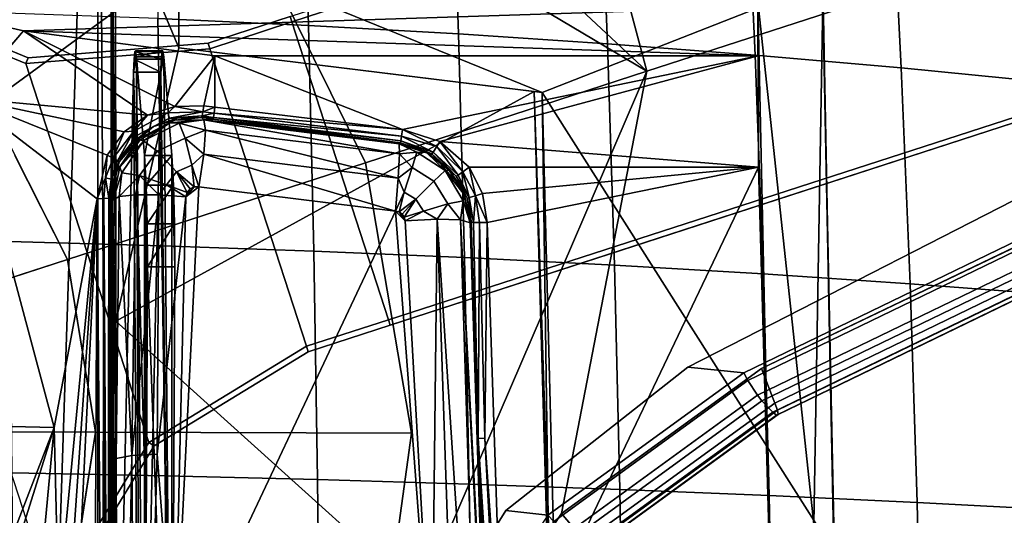
# Model space of a CAD drawing. Units: inches. Extents: x -13.9 to 13.8, y -12 to 14.2.
# Drawn here: x 1.5 to 4.5, y -0.3 to 1.3 of the extents above; entities that cross this region are included whole.
import ezdxf

# ---------------------------------------------------------------- set-up
doc = ezdxf.new("R2010")
doc.units = ezdxf.units.IN
doc.header["$MEASUREMENT"] = 0
for name, color, linetype in [('Knoll Seating Chair Base', 2, 'Continuous'), ('Knoll Seating Chair Frame', 2, 'Continuous'), ('Knoll Seating Chair Seat', 2, 'Continuous')]:
    doc.layers.add(name, color=color, linetype=linetype)

msp = doc.modelspace()

# ---------------------------------------------------------------- linework, layer by layer
at = {"layer": 'Knoll Seating Chair Base'}
for points in [[(6.9131, 2.7719, 4.983), (6.8947, 2.7533, 3.6118), (2.3289, 1.2642, 4.0186), (2.3235, 1.2807, 6.0087)], [(7.1963, 1.8251, 3.6118), (2.6271, 0.3461, 4.0186), (2.3289, 1.2642, 4.0186), (6.8947, 2.7533, 3.6118)], [(1.6901, 2.3262, 6.1916), (1.5972, 2.1972, 6.2197), (3.4231, 1.1122, 6.0585), (2.4099, 2.0603, 6.1393)], [(3.4231, 1.1122, 6.0585), (4.6516, 1.5114, 5.8052), (4.6549, 2.3334, 5.7375), (3.1707, 2.0615, 6.0269)], [(2.181, 1.5879, 6.2238), (1.5972, 2.1972, 6.2197), (1.0144, 1.3961, 6.4711), (1.394, 1.0134, 6.4719)], [(3.4231, 1.1122, 6.0585), (1.5972, 2.1972, 6.2197), (2.181, 1.5879, 6.2238), (2.5561, 0.8305, 6.2263)], [(3.1707, 2.0615, 6.0269), (2.4099, 2.0603, 6.1393), (3.4231, 1.1122, 6.0585)], [(2.6271, 0.3461, 4.0186), (7.1963, 1.8251, 3.6118), (7.2221, 1.8209, 4.983), (2.6325, 0.3296, 6.0087)], [(1.6373, 0.532, 6.4725), (2.5561, 0.8305, 6.2263), (2.181, 1.5879, 6.2238), (1.394, 1.0134, 6.4719)], [(1.5166, 1.1539, 6.1844), (1.5092, 1.1361, 4.0304), (0.9833, 1.3534, 4.0379), (0.9947, 1.369, 6.2505)], [(1.5092, 1.1361, 4.0304), (1.8887, -0.032, 4.0304), (1.591, -0.517, 4.0379), (0.9833, 1.3534, 4.0379)], [(2.0708, 1.1986, 6.0604), (2.3235, 1.2807, 6.0087), (2.3289, 1.2642, 4.0186), (2.0764, 1.1817, 4.0207)], [(2.3289, 1.2642, 4.0186), (2.6271, 0.3461, 4.0186), (2.3744, 0.2645, 4.0207), (2.0764, 1.1817, 4.0207)], [(2.0708, 1.1986, 6.0604), (2.0764, 1.1817, 4.0207), (1.5092, 1.1361, 4.0304), (1.5166, 1.1539, 6.1844)], [(2.0764, 1.1817, 4.0207), (2.3744, 0.2645, 4.0207), (1.8887, -0.032, 4.0304), (1.5092, 1.1361, 4.0304)], [(3.4231, 1.1122, 6.0585), (2.5561, 0.8305, 6.2263), (2.6978, -0.0027, 6.2238), (2.5832, -0.84, 6.2197)], [(3.4231, 1.1122, 6.0585), (2.5832, -0.84, 6.2197), (2.7346, -0.8885, 6.1916), (3.1606, -0.2503, 6.1393)], [(2.6978, -0.0027, 6.2238), (2.5561, 0.8305, 6.2263), (1.6373, 0.532, 6.4725), (1.7234, -0.0005, 6.4719)], [(3.5497, 0.2007, 5.845), (4.8138, 0.847, 5.5809), (4.8139, 0.847, 5.5604), (3.5497, 0.2007, 5.8247)], [(5.0593, 0.8304, 5.5093), (3.7223, 0.1832, 5.7931), (3.5497, 0.2007, 5.8247), (4.8139, 0.847, 5.5604)], [(3.7223, 0.1832, 5.7931), (5.0593, 0.8304, 5.5093), (5.0677, 0.8047, 5.5012), (3.7347, 0.1594, 5.7842)], [(3.8173, 0.0894, 5.9896), (5.1453, 0.7322, 5.7077), (5.1374, 0.8483, 5.7375), (3.7768, 0.1959, 6.0269)], [(3.7643, 0.1135, 5.7944), (3.7347, 0.1594, 5.7842), (5.0677, 0.8047, 5.5012), (5.0901, 0.7553, 5.513)], [(3.7643, 0.1135, 5.7944), (5.0901, 0.7553, 5.513), (5.1018, 0.737, 5.5315), (3.7782, 0.0963, 5.8125)], [(3.8115, 0.0617, 5.8761), (3.7782, 0.0963, 5.8125), (5.1018, 0.737, 5.5315), (5.1315, 0.7006, 5.5959)], [(3.8261, 0.0675, 5.9675), (5.1498, 0.7082, 5.6865), (5.1453, 0.7322, 5.7077), (3.8173, 0.0894, 5.9896)], [(3.8229, 0.0523, 5.9052), (3.8115, 0.0617, 5.8761), (5.1315, 0.7006, 5.5959), (5.1422, 0.6909, 5.6252)], [(3.8281, 0.0543, 5.9376), (5.1487, 0.6936, 5.6572), (5.1498, 0.7082, 5.6865), (3.8261, 0.0675, 5.9675)], [(3.8281, 0.0543, 5.9376), (3.8229, 0.0523, 5.9052), (5.1422, 0.6909, 5.6252), (5.1487, 0.6936, 5.6572)], [(2.6271, 0.3461, 4.0186), (2.6325, 0.3296, 6.0087), (2.3798, 0.2475, 6.0604), (2.3744, 0.2645, 4.0207)], [(1.8887, -0.032, 4.0304), (2.3744, 0.2645, 4.0207), (2.3798, 0.2475, 6.0604), (1.9052, -0.0421, 6.1844)], [(2.989, -0.2414, 5.9464), (3.5497, 0.2007, 5.845), (3.5497, 0.2007, 5.8247), (2.989, -0.2414, 5.9261)], [(3.7223, 0.1832, 5.7931), (3.1177, -0.2564, 5.9031), (2.989, -0.2414, 5.9261), (3.5497, 0.2007, 5.8247)], [(3.1177, -0.2564, 5.9031), (3.7223, 0.1832, 5.7931), (3.7347, 0.1594, 5.7842), (3.1363, -0.2757, 5.893)], [(3.2317, -0.3364, 6.0961), (3.8173, 0.0894, 5.9896), (3.7768, 0.1959, 6.0269), (3.1606, -0.2503, 6.1393)], [(3.1771, -0.3135, 5.9012), (3.1363, -0.2757, 5.893), (3.7347, 0.1594, 5.7842), (3.7643, 0.1135, 5.7944)], [(3.1771, -0.3135, 5.9012), (3.7643, 0.1135, 5.7944), (3.7782, 0.0963, 5.8125), (3.1948, -0.3278, 5.9186)], [(3.1948, -0.3278, 5.9186), (3.7782, 0.0963, 5.8125), (3.8115, 0.0617, 5.8761), (3.2353, -0.3572, 5.9809)], [(3.2464, -0.354, 6.0729), (3.8261, 0.0675, 5.9675), (3.8173, 0.0894, 5.9896), (3.2317, -0.3364, 6.0961)], [(3.2484, -0.3654, 6.0097), (3.2353, -0.3572, 5.9809), (3.8115, 0.0617, 5.8761), (3.8229, 0.0523, 5.9052)], [(3.2464, -0.354, 6.0729), (3.2523, -0.3643, 6.0423), (3.8281, 0.0543, 5.9376), (3.8261, 0.0675, 5.9675)], [(3.2484, -0.3654, 6.0097), (3.8229, 0.0523, 5.9052), (3.8281, 0.0543, 5.9376), (3.2523, -0.3643, 6.0423)], [(1.6413, -0.5333, 6.4711), (2.5832, -0.84, 6.2197), (2.6978, -0.0027, 6.2238), (1.7234, -0.0005, 6.4719)], [(1.591, -0.517, 4.0379), (1.8887, -0.032, 4.0304), (1.9052, -0.0421, 6.1844), (1.6094, -0.5229, 6.2505)], [(2.6107, -0.8483, 5.9912), (2.989, -0.2414, 5.9464), (2.989, -0.2414, 5.9261), (2.6107, -0.8483, 5.9709)], [(2.6107, -0.8483, 5.9709), (2.989, -0.2414, 5.9261), (3.1177, -0.2564, 5.9031), (2.7041, -0.8786, 5.9536)], [(2.8194, -0.9165, 6.1609), (3.2317, -0.3364, 6.0961), (3.1606, -0.2503, 6.1393), (2.7346, -0.8885, 6.1916)]]:
    msp.add_3dface(points, dxfattribs=at)
for points, invisible_edges in [([(1.6135, 2.2208, 5.9912), (2.0708, 1.1986, 6.0604), (1.5166, 1.1539, 6.1844), (0.9947, 1.369, 6.2505)], 1), ([(1.6135, 2.2208, 5.9912), (2.2762, 1.9522, 5.9464), (2.3235, 1.2807, 6.0087), (2.0708, 1.1986, 6.0604)], 10), ([(5.1374, 0.8483, 5.7375), (4.6516, 1.5114, 5.8052), (3.4231, 1.1122, 6.0585), (3.7768, 0.1959, 6.0269)], 4), ([(3.4231, 1.1122, 6.0585), (3.1606, -0.2503, 6.1393), (3.7768, 0.1959, 6.0269), (3.4231, 1.1122, 6.0585)], 4), ([(3.4216, 0.586, 5.8324), (4.7484, 1.0171, 5.5359), (4.8138, 0.847, 5.5809), (3.5497, 0.2007, 5.845)], 10), ([(1.4751, 0.8529, 6.4721), (1.2185, 0.7047, 6.5623), (1.285, 0.5733, 6.5624), (1.5562, 0.6925, 6.4723)], 5), ([(1.5562, 0.6925, 6.4723), (1.285, 0.5733, 6.5624), (1.3376, 0.4358, 6.5625), (1.6373, 0.532, 6.4725)], 1), ([(2.6325, 0.3296, 6.0087), (3.4216, 0.586, 5.8324), (3.5497, 0.2007, 5.845), (2.989, -0.2414, 5.9464)], 10), ([(1.6373, 0.532, 6.4725), (1.3376, 0.4358, 6.5625), (1.3761, 0.2936, 6.5625), (1.666, 0.3545, 6.4723)], 4), ([(1.666, 0.3545, 6.4723), (1.3761, 0.2936, 6.5625), (1.3999, 0.1483, 6.5624), (1.6947, 0.177, 6.4721)], 5), ([(2.6325, 0.3296, 6.0087), (2.989, -0.2414, 5.9464), (2.6107, -0.8483, 5.9912), (2.3798, 0.2475, 6.0604)], 5), ([(1.9052, -0.0421, 6.1844), (2.3798, 0.2475, 6.0604), (2.6107, -0.8483, 5.9912), (1.6094, -0.5229, 6.2505)], 2), ([(1.6947, 0.177, 6.4721), (1.3999, 0.1483, 6.5624), (1.4087, 0.0013, 6.5622), (1.7234, -0.0005, 6.4719)], 1), ([(1.7234, -0.0005, 6.4719), (1.4087, 0.0013, 6.5622), (1.4024, -0.1457, 6.5621), (1.696, -0.1781, 6.4716)], 4), ([(1.696, -0.1781, 6.4716), (1.4024, -0.1457, 6.5621), (1.3803, -0.2913, 6.562), (1.6686, -0.3557, 6.4714)], 5)]:
    msp.add_3dface(points, dxfattribs=dict(at, invisible_edges=invisible_edges))
at = {"layer": 'Knoll Seating Chair Frame'}
for points in [[(1.7308, 3.2213, 13.4599), (1.4608, 3.2213, 13.4599), (1.4608, -4.967, 14.0324)], [(1.7308, 3.2213, 13.4599), (1.4608, -4.967, 14.0324), (1.7308, -5.1668, 14.0464)], [(1.7708, -3.4775, 12.4022), (1.772, 1.9843, 11.9722), (1.7308, 3.2213, 13.4599)], [(1.7308, -5.1668, 14.0464), (1.7708, -3.4775, 12.4022), (1.7308, 3.2213, 13.4599)], [(1.7708, -3.4775, 12.4022), (1.7838, -0.9517, 11.7269), (1.772, 1.9843, 11.9722)], [(1.7864, 0.3422, 11.5396), (1.7852, 1.6488, 11.4931), (1.772, 1.9843, 11.9722)], [(1.7838, -0.9517, 11.7269), (1.7864, 0.3422, 11.5396), (1.772, 1.9843, 11.9722)], [(3.7658, 1.73, 10.9117), (3.7658, 1.2783, 10.9117), (3.7659, 1.1603, 10.8179)], [(3.7658, 1.73, 10.9117), (3.7659, 1.1603, 10.8179), (3.7658, 1.31, 10.7823)], [(1.9808, 1.1845, 11.4861), (1.7852, 1.6488, 11.4931), (1.7864, 0.3422, 11.5396)], [(1.9808, 1.1845, 11.4861), (1.9808, 1.6437, 11.4858), (1.7852, 1.6488, 11.4931)], [(1.9808, 1.1845, 11.4861), (1.9808, 1.5025, 11.2841), (1.9808, 1.6437, 11.4858)], [(1.9808, 1.5025, 11.2841), (3.1011, 1.047, 11.2124), (3.9658, 1.3865, 11.1184)], [(1.9808, 1.5025, 11.2841), (1.9808, 1.1845, 11.2859), (3.1011, 1.047, 11.2124)], [(1.9808, 1.1845, 11.4861), (1.9808, 1.1845, 11.2859), (1.9808, 1.5025, 11.2841)], [(3.1011, 1.047, 11.2124), (3.9992, -0.3686, 11.2264), (3.9658, 1.3865, 11.1184)], [(3.9992, -0.3686, 11.2264), (3.9658, 1.3623, 11.0317), (3.9658, 1.3865, 11.1184)], [(3.9992, -0.3686, 11.2264), (3.9658, 1.3279, 10.9825), (3.9658, 1.3623, 11.0317)], [(1.1797, 1.31, 10.7823), (1.5021, 1.2364, 10.7902), (1.3242, 1.0294, 10.7892)], [(3.7658, 1.31, 10.7823), (1.5021, 1.2364, 10.7902), (1.1797, 1.31, 10.7823)], [(1.5021, 1.2364, 10.7902), (3.7658, 1.31, 10.7823), (3.7659, 1.1603, 10.8179)], [(3.7658, 1.3279, 10.9825), (3.9658, 1.3279, 10.9825), (3.9384, -0.2835, 11.078)], [(3.7658, 1.3279, 10.9825), (3.9384, -0.2835, 11.078), (3.8039, -0.4815, 11.1096)], [(3.7678, 0.8162, 10.9065), (3.7658, 1.3279, 10.9825), (3.8039, -0.4815, 11.1096)], [(3.7678, 0.8162, 10.9065), (3.7658, 1.2783, 10.9117), (3.7658, 1.3279, 10.9825)], [(4.0041, -0.4815, 11.1096), (3.9384, -0.2835, 11.078), (3.9658, 1.3279, 10.9825)], [(3.9992, -0.3686, 11.2264), (4.0041, -0.4815, 11.1096), (3.9658, 1.3279, 10.9825)], [(3.7658, 1.2783, 10.9117), (3.7678, 0.8162, 10.9065), (3.7659, 1.1603, 10.8179)], [(1.8843, 0.9767, 10.8794), (1.3242, 1.0294, 10.7892), (1.5021, 1.2364, 10.7902)], [(1.5021, 1.2364, 10.7902), (3.7659, 1.1603, 10.8179), (2.0921, 1.1603, 10.8179)], [(1.9688, 1.0039, 10.8769), (1.8843, 0.9767, 10.8794), (1.5021, 1.2364, 10.7902)], [(2.0921, 1.1603, 10.8179), (1.9688, 1.0039, 10.8769), (1.5021, 1.2364, 10.7902)], [(3.0762, 1.05, 11.4153), (1.9808, 1.1845, 11.4861), (1.7864, 0.3422, 11.5396)], [(1.9808, 1.1845, 11.2859), (1.9808, 1.1845, 11.4861), (3.0762, 1.05, 11.4153)], [(1.9808, 1.1845, 11.2859), (3.0762, 1.05, 11.4153), (3.1011, 1.047, 11.2124)], [(1.8411, 1.1097, 12.4841), (1.8448, 1.173, 12.4073), (1.8475, 1.1754, 12.3564)], [(1.85, 1.1565, 12.3091), (1.8411, 1.1097, 12.4841), (1.8475, 1.1754, 12.3564)], [(1.8411, 1.1097, 12.4841), (1.8426, 1.1497, 12.4526), (1.8448, 1.173, 12.4073)], [(1.85, 1.1565, 12.3091), (1.8638, -2.5884, 12.3069), (1.8411, 1.1097, 12.4841)], [(1.8448, 1.173, 12.4073), (1.8426, 1.1497, 12.4526), (1.9267, 1.1497, 12.4526)], [(1.8475, 1.1754, 12.3564), (1.8448, 1.173, 12.4073), (1.929, 1.173, 12.4073)], [(1.8448, 1.173, 12.4073), (1.9267, 1.1497, 12.4526), (1.929, 1.173, 12.4073)], [(1.9317, 1.1754, 12.3564), (1.8475, 1.1754, 12.3564), (1.929, 1.173, 12.4073)], [(1.9317, 1.1754, 12.3564), (1.85, 1.1565, 12.3091), (1.8475, 1.1754, 12.3564)], [(1.9317, 1.1754, 12.3564), (1.9342, 1.1565, 12.3091), (1.85, 1.1565, 12.3091)], [(1.9342, 1.1565, 12.3091), (1.8747, 0.8529, 11.8589), (1.85, 1.1565, 12.3091)], [(1.85, 1.1565, 12.3091), (1.8741, -1.5686, 12.039), (1.8638, -2.5884, 12.3069)], [(1.85, 1.1565, 12.3091), (1.8747, 0.8529, 11.8589), (1.8741, -1.5686, 12.039)], [(1.9342, 1.1565, 12.3091), (1.9589, 0.8529, 11.8589), (1.8747, 0.8529, 11.8589)], [(1.9252, 1.1097, 12.4841), (1.9317, 1.1754, 12.3564), (1.929, 1.173, 12.4073)], [(1.9252, 1.1097, 12.4841), (1.9342, 1.1565, 12.3091), (1.9317, 1.1754, 12.3564)], [(1.9252, 1.1097, 12.4841), (1.929, 1.173, 12.4073), (1.9267, 1.1497, 12.4526)], [(1.9252, 1.1097, 12.4841), (1.9583, -1.5689, 12.0391), (1.9342, 1.1565, 12.3091)], [(1.9583, -1.5689, 12.0391), (1.9589, 0.8529, 11.8589), (1.9342, 1.1565, 12.3091)], [(2.0921, 1.1603, 10.8179), (2.0576, 1.0057, 10.8781), (1.9688, 1.0039, 10.8769)], [(2.0921, 1.0015, 10.8793), (2.0576, 1.0057, 10.8781), (2.0921, 1.1603, 10.8179)], [(2.6699, 0.9327, 10.8946), (2.0921, 1.1603, 10.8179), (3.7659, 1.1603, 10.8179)], [(2.6699, 0.9327, 10.8946), (2.0921, 1.0015, 10.8793), (2.0921, 1.1603, 10.8179)], [(2.6699, 0.9327, 10.8946), (3.7659, 1.1603, 10.8179), (2.7848, 0.8954, 10.9003)], [(3.7659, 1.1603, 10.8179), (3.7678, 0.8162, 10.9065), (2.7848, 0.8954, 10.9003)], [(1.8426, 1.1497, 12.4526), (1.8411, 1.1097, 12.4841), (1.9252, 1.1097, 12.4841)], [(1.8426, 1.1497, 12.4526), (1.9252, 1.1097, 12.4841), (1.9267, 1.1497, 12.4526)], [(1.8411, 1.1097, 12.4841), (1.8043, -0.5745, 13.3055), (1.8885, -0.5745, 13.3055)], [(1.8638, -2.5884, 12.3069), (1.8043, -0.5745, 13.3055), (1.8411, 1.1097, 12.4841)], [(1.8411, 1.1097, 12.4841), (1.8885, -0.5745, 13.3055), (1.9252, 1.1097, 12.4841)], [(1.9252, 1.1097, 12.4841), (1.8885, -0.5745, 13.3055), (1.9583, -1.5689, 12.0391)], [(3.0762, 1.05, 11.4153), (1.7864, 0.3422, 11.5396), (3.1316, -0.8699, 11.6166)], [(3.1194, -0.2632, 11.3863), (3.0762, 1.05, 11.4153), (3.1316, -0.8699, 11.6166)], [(3.1194, -0.2632, 11.3863), (3.1011, 1.047, 11.2124), (3.0762, 1.05, 11.4153)], [(3.1011, 1.047, 11.2124), (3.1414, -0.548, 11.3481), (3.9992, -0.3686, 11.2264)], [(3.1194, -0.2632, 11.3863), (3.1414, -0.548, 11.3481), (3.1011, 1.047, 11.2124)], [(1.8121, 0.9253, 10.8823), (1.7595, 0.8537, 10.8817), (1.3242, 1.0294, 10.7892)], [(1.8843, 0.9767, 10.8794), (1.8121, 0.9253, 10.8823), (1.3242, 1.0294, 10.7892)], [(1.3242, 1.0294, 10.7892), (1.7286, 0.7194, 10.8826), (1.5967, 0.014, 10.923)], [(1.7595, 0.8537, 10.8817), (1.7286, 0.7194, 10.8826), (1.3242, 1.0294, 10.7892)], [(1.3305, 0.0205, 10.8248), (1.3242, 1.0294, 10.7892), (1.5967, 0.014, 10.923)], [(1.9688, 1.0039, 10.8769), (1.9473, 0.9844, 10.8838), (1.8843, 0.9767, 10.8794)], [(1.9688, 1.0039, 10.8769), (2.0549, 0.9873, 10.8876), (1.9473, 0.9844, 10.8838)], [(1.9688, 1.0039, 10.8769), (2.0576, 1.0057, 10.8781), (2.0549, 0.9873, 10.8876)], [(2.0921, 1.0015, 10.8793), (2.0549, 0.9873, 10.8876), (2.0576, 1.0057, 10.8781)], [(2.0921, 1.0015, 10.8793), (2.0894, 0.9831, 10.8888), (2.0549, 0.9873, 10.8876)], [(2.6699, 0.9327, 10.8946), (2.0894, 0.9831, 10.8888), (2.0921, 1.0015, 10.8793)], [(1.8843, 0.9767, 10.8794), (1.8421, 0.9281, 10.8887), (1.8121, 0.9253, 10.8823)], [(1.8421, 0.9281, 10.8887), (1.8843, 0.9767, 10.8794), (1.9473, 0.9844, 10.8838)], [(2.0549, 0.9873, 10.8876), (1.9523, 0.9679, 10.9026), (1.9473, 0.9844, 10.8838)], [(2.0549, 0.9873, 10.8876), (2.0526, 0.9745, 10.9039), (1.9523, 0.9679, 10.9026)], [(2.0526, 0.9745, 10.9039), (1.9745, 0.9672, 10.9224), (1.9523, 0.9679, 10.9026)], [(2.0526, 0.9745, 10.9039), (2.0511, 0.9694, 10.9241), (1.9745, 0.9672, 10.9224)], [(2.0872, 0.9701, 10.9052), (2.0511, 0.9694, 10.9241), (2.0526, 0.9745, 10.9039)], [(2.0894, 0.9831, 10.8888), (2.0526, 0.9745, 10.9039), (2.0549, 0.9873, 10.8876)], [(2.0894, 0.9831, 10.8888), (2.0872, 0.9701, 10.9052), (2.0526, 0.9745, 10.9039)], [(2.6671, 0.9122, 10.9033), (2.0872, 0.9701, 10.9052), (2.0894, 0.9831, 10.8888)], [(2.6699, 0.9327, 10.8946), (2.6671, 0.9122, 10.9033), (2.0894, 0.9831, 10.8888)], [(1.8584, 0.9051, 11.0035), (1.8413, 0.8956, 10.9284), (1.9023, 0.9418, 10.9252)], [(1.9023, 0.9418, 10.9252), (1.8413, 0.8956, 10.9284), (1.8538, 0.9153, 10.9074)], [(1.9523, 0.9679, 10.9026), (1.9023, 0.9418, 10.9252), (1.8538, 0.9153, 10.9074)], [(1.8584, 0.9051, 11.0035), (1.9678, 0.9612, 11.0015), (1.953, 0.9529, 11.0733)], [(1.8584, 0.9051, 11.0035), (1.9023, 0.9418, 10.9252), (1.9678, 0.9612, 11.0015)], [(1.8584, 0.9051, 11.0035), (1.953, 0.9529, 11.0733), (1.8616, 0.9014, 11.0767)], [(1.8715, 0.8977, 11.1266), (1.8616, 0.9014, 11.0767), (1.953, 0.9529, 11.0733)], [(1.8715, 0.8977, 11.1266), (1.953, 0.9529, 11.0733), (1.9815, 0.9527, 11.1164)], [(1.9523, 0.9679, 10.9026), (1.9745, 0.9672, 10.9224), (1.9023, 0.9418, 10.9252)], [(1.9023, 0.9418, 10.9252), (1.9745, 0.9672, 10.9224), (1.9678, 0.9612, 11.0015)], [(2.0573, 0.9623, 11.068), (1.9815, 0.9527, 11.1164), (1.953, 0.9529, 11.0733)], [(1.9678, 0.9612, 11.0015), (2.0573, 0.9623, 11.068), (1.953, 0.9529, 11.0733)], [(1.9678, 0.9612, 11.0015), (2.0511, 0.9694, 10.9241), (2.0573, 0.9623, 11.068)], [(1.9678, 0.9612, 11.0015), (1.9745, 0.9672, 10.9224), (2.0511, 0.9694, 10.9241)], [(2.0627, 0.9311, 11.1695), (1.9815, 0.9527, 11.1164), (2.0573, 0.9623, 11.068)], [(1.9815, 0.9527, 11.1164), (2.0627, 0.9311, 11.1695), (2.0007, 0.9061, 11.2061)], [(2.0872, 0.9701, 10.9052), (2.0859, 0.965, 10.9254), (2.0511, 0.9694, 10.9241)], [(2.0573, 0.9623, 11.068), (2.0511, 0.9694, 10.9241), (2.0859, 0.965, 10.9254)], [(2.0573, 0.9623, 11.068), (2.0859, 0.965, 10.9254), (2.3766, 0.9271, 10.9585)], [(2.0573, 0.9623, 11.068), (2.6604, 0.8577, 11.1335), (2.0627, 0.9311, 11.1695)], [(2.0573, 0.9623, 11.068), (2.6598, 0.8883, 11.0316), (2.6604, 0.8577, 11.1335)], [(2.0573, 0.9623, 11.068), (2.3766, 0.9271, 10.9585), (2.6598, 0.8883, 11.0316)], [(2.6649, 0.8976, 10.9201), (2.0859, 0.965, 10.9254), (2.0872, 0.9701, 10.9052)], [(2.6637, 0.8918, 10.9417), (2.3766, 0.9271, 10.9585), (2.0859, 0.965, 10.9254)], [(2.6649, 0.8976, 10.9201), (2.6637, 0.8918, 10.9417), (2.0859, 0.965, 10.9254)], [(2.6671, 0.9122, 10.9033), (2.6649, 0.8976, 10.9201), (2.0872, 0.9701, 10.9052)], [(1.7781, 0.8441, 10.8899), (1.7595, 0.8537, 10.8817), (1.8121, 0.9253, 10.8823)], [(1.7781, 0.8441, 10.8899), (1.8421, 0.9281, 10.8887), (1.7915, 0.8367, 10.9065)], [(1.7781, 0.8441, 10.8899), (1.8121, 0.9253, 10.8823), (1.8421, 0.9281, 10.8887)], [(1.8421, 0.9281, 10.8887), (1.8538, 0.9153, 10.9074), (1.7915, 0.8367, 10.9065)], [(1.8413, 0.8956, 10.9284), (1.7915, 0.8367, 10.9065), (1.8538, 0.9153, 10.9074)], [(2.0573, 0.8565, 11.2449), (2.0007, 0.9061, 11.2061), (2.0627, 0.9311, 11.1695)], [(2.0627, 0.9311, 11.1695), (2.6565, 0.7828, 11.209), (2.0573, 0.8565, 11.2449)], [(2.0627, 0.9311, 11.1695), (2.6604, 0.8577, 11.1335), (2.6565, 0.7828, 11.209)], [(2.3766, 0.9271, 10.9585), (2.6637, 0.8918, 10.9417), (2.6598, 0.8883, 11.0316)], [(2.7647, 0.8634, 10.9249), (2.6649, 0.8976, 10.9201), (2.6671, 0.9122, 10.9033)], [(2.7755, 0.8799, 10.9059), (2.6671, 0.9122, 10.9033), (2.6699, 0.9327, 10.8946)], [(2.7755, 0.8799, 10.9059), (2.7647, 0.8634, 10.9249), (2.6671, 0.9122, 10.9033)], [(2.7848, 0.8954, 10.9003), (2.7755, 0.8799, 10.9059), (2.6699, 0.9327, 10.8946)], [(1.8584, 0.9051, 11.0035), (1.7993, 0.817, 11.0778), (1.7889, 0.8037, 11.0015)], [(1.7969, 0.8331, 10.9281), (1.8584, 0.9051, 11.0035), (1.7889, 0.8037, 11.0015)], [(1.8413, 0.8956, 10.9284), (1.7969, 0.8331, 10.9281), (1.7915, 0.8367, 10.9065)], [(1.7969, 0.8331, 10.9281), (1.8413, 0.8956, 10.9284), (1.8584, 0.9051, 11.0035)], [(1.8584, 0.9051, 11.0035), (1.8616, 0.9014, 11.0767), (1.7993, 0.817, 11.0778)], [(1.7993, 0.817, 11.0778), (1.8616, 0.9014, 11.0767), (1.8715, 0.8977, 11.1266)], [(1.8046, 0.7994, 11.1366), (1.7993, 0.817, 11.0778), (1.8715, 0.8977, 11.1266)], [(2.0573, 0.8565, 11.2449), (2.0205, 0.823, 11.2635), (2.0007, 0.9061, 11.2061)], [(2.7623, 0.8542, 10.9905), (2.6598, 0.8883, 11.0316), (2.6637, 0.8918, 10.9417)], [(2.7444, 0.8617, 11.0337), (2.7144, 0.8632, 11.0914), (2.6598, 0.8883, 11.0316)], [(2.6598, 0.8883, 11.0316), (2.7144, 0.8632, 11.0914), (2.6604, 0.8577, 11.1335)], [(2.7623, 0.8542, 10.9905), (2.7444, 0.8617, 11.0337), (2.6598, 0.8883, 11.0316)], [(2.7603, 0.8582, 10.9472), (2.6637, 0.8918, 10.9417), (2.6649, 0.8976, 10.9201)], [(2.7623, 0.8542, 10.9905), (2.6637, 0.8918, 10.9417), (2.7603, 0.8582, 10.9472)], [(2.7647, 0.8634, 10.9249), (2.7603, 0.8582, 10.9472), (2.6649, 0.8976, 10.9201)], [(2.7848, 0.8954, 10.9003), (2.8564, 0.8025, 10.9129), (2.7755, 0.8799, 10.9059)], [(2.7848, 0.8954, 10.9003), (2.8759, 0.8162, 10.9065), (2.8564, 0.8025, 10.9129)], [(3.7678, 0.8162, 10.9065), (2.8759, 0.8162, 10.9065), (2.7848, 0.8954, 10.9003)], [(1.7595, 0.8537, 10.8817), (1.755, 0.784, 10.8881), (1.7286, 0.7194, 10.8826)], [(1.7595, 0.8537, 10.8817), (1.7781, 0.8441, 10.8899), (1.755, 0.784, 10.8881)], [(1.8747, 0.8529, 11.8589), (1.88, 0.7608, 11.7641), (1.8741, -1.5686, 12.039)], [(1.88, 0.7608, 11.7641), (1.8747, 0.8529, 11.8589), (1.9589, 0.8529, 11.8589)], [(1.88, 0.7608, 11.7641), (1.9589, 0.8529, 11.8589), (1.9642, 0.7608, 11.7641)], [(1.9583, -1.5689, 12.0391), (1.9687, 0.5099, 11.695), (1.9589, 0.8529, 11.8589)], [(1.9687, 0.5099, 11.695), (1.9642, 0.7608, 11.7641), (1.9589, 0.8529, 11.8589)], [(2.0425, 0.7561, 11.2765), (2.0205, 0.823, 11.2635), (2.0573, 0.8565, 11.2449)], [(2.0573, 0.8565, 11.2449), (2.6489, 0.6814, 11.2403), (2.0425, 0.7561, 11.2765)], [(2.0573, 0.8565, 11.2449), (2.6565, 0.7828, 11.209), (2.6489, 0.6814, 11.2403)], [(2.6604, 0.8577, 11.1335), (2.6997, 0.8157, 11.1734), (2.6565, 0.7828, 11.209)], [(2.6997, 0.8157, 11.1734), (2.6604, 0.8577, 11.1335), (2.7144, 0.8632, 11.0914)], [(2.7444, 0.8617, 11.0337), (2.8014, 0.8067, 11.088), (2.7144, 0.8632, 11.0914)], [(2.7444, 0.8617, 11.0337), (2.8144, 0.8072, 11.0347), (2.8014, 0.8067, 11.088)], [(2.7444, 0.8617, 11.0337), (2.7623, 0.8542, 10.9905), (2.8144, 0.8072, 11.0347)], [(2.7647, 0.8634, 10.9249), (2.8353, 0.7886, 10.9536), (2.7603, 0.8582, 10.9472)], [(2.7623, 0.8542, 10.9905), (2.7603, 0.8582, 10.9472), (2.8353, 0.7886, 10.9536)], [(2.8555, 0.7503, 10.9905), (2.7623, 0.8542, 10.9905), (2.8353, 0.7886, 10.9536)], [(2.8555, 0.7503, 10.9905), (2.8144, 0.8072, 11.0347), (2.7623, 0.8542, 10.9905)], [(2.7755, 0.8799, 10.9059), (2.8416, 0.7925, 10.93), (2.7647, 0.8634, 10.9249)], [(2.7647, 0.8634, 10.9249), (2.8416, 0.7925, 10.93), (2.8353, 0.7886, 10.9536)], [(2.7755, 0.8799, 10.9059), (2.8564, 0.8025, 10.9129), (2.8416, 0.7925, 10.93)], [(1.7781, 0.8441, 10.8899), (1.7718, 0.7802, 10.907), (1.755, 0.784, 10.8881)], [(1.7969, 0.8331, 10.9281), (1.7889, 0.8037, 11.0015), (1.7706, 0.7218, 10.9297)], [(1.7718, 0.7802, 10.907), (1.7969, 0.8331, 10.9281), (1.7706, 0.7218, 10.9297)], [(1.7781, 0.8441, 10.8899), (1.7915, 0.8367, 10.9065), (1.7718, 0.7802, 10.907)], [(1.7718, 0.7802, 10.907), (1.7915, 0.8367, 10.9065), (1.7969, 0.8331, 10.9281)], [(2.0283, 0.7556, 11.2773), (1.9737, 0.8024, 11.2672), (2.0205, 0.823, 11.2635)], [(2.0425, 0.7561, 11.2765), (2.0283, 0.7556, 11.2773), (2.0205, 0.823, 11.2635)], [(1.7889, 0.8037, 11.0015), (1.777, 0.7145, 11.0769), (1.7706, 0.7218, 10.9297)], [(1.8046, 0.7994, 11.1366), (1.777, 0.7145, 11.0769), (1.7993, 0.817, 11.0778)], [(1.7889, 0.8037, 11.0015), (1.7993, 0.817, 11.0778), (1.777, 0.7145, 11.0769)], [(1.8046, 0.7994, 11.1366), (1.7971, 0.7258, 11.1576), (1.777, 0.7145, 11.0769)], [(1.86, 0.7905, 11.2208), (1.7971, 0.7258, 11.1576), (1.8046, 0.7994, 11.1366)], [(1.86, 0.7905, 11.2208), (1.8471, 0.7317, 11.2249), (1.7971, 0.7258, 11.1576)], [(1.9191, 0.7315, 11.268), (1.8471, 0.7317, 11.2249), (1.86, 0.7905, 11.2208)], [(1.9432, 0.7625, 11.2709), (1.9191, 0.7315, 11.268), (1.86, 0.7905, 11.2208)], [(1.9737, 0.8024, 11.2672), (2.0062, 0.7386, 11.2794), (1.9432, 0.7625, 11.2709)], [(1.9737, 0.8024, 11.2672), (2.0155, 0.7494, 11.2783), (2.0062, 0.7386, 11.2794)], [(2.0283, 0.7556, 11.2773), (2.0155, 0.7494, 11.2783), (1.9737, 0.8024, 11.2672)], [(2.6754, 0.7395, 11.2262), (2.6565, 0.7828, 11.209), (2.6997, 0.8157, 11.1734)], [(2.8014, 0.8067, 11.088), (2.8144, 0.8072, 11.0347), (2.861, 0.7317, 11.0346)], [(2.8014, 0.8067, 11.088), (2.861, 0.7317, 11.0346), (2.857, 0.7132, 11.089)], [(2.8555, 0.7503, 10.9905), (2.861, 0.7317, 11.0346), (2.8144, 0.8072, 11.0347)], [(2.8759, 0.723, 10.9335), (2.8353, 0.7886, 10.9536), (2.8416, 0.7925, 10.93)], [(2.8759, 0.723, 10.9335), (2.8416, 0.7925, 10.93), (2.8564, 0.8025, 10.9129)], [(2.8953, 0.7286, 10.9145), (2.8564, 0.8025, 10.9129), (2.8759, 0.8162, 10.9065)], [(2.8953, 0.7286, 10.9145), (2.8759, 0.723, 10.9335), (2.8564, 0.8025, 10.9129)], [(2.8953, 0.7286, 10.9145), (2.8759, 0.8162, 10.9065), (2.9165, 0.7354, 10.909)], [(3.7678, 0.8162, 10.9065), (2.9165, 0.7354, 10.909), (2.8759, 0.8162, 10.9065)], [(3.7678, 0.8162, 10.9065), (2.9313, 0.6461, 10.9125), (2.9165, 0.7354, 10.909)], [(2.9802, -0.8328, 11.0974), (2.9313, 0.6461, 10.9125), (3.7678, 0.8162, 10.9065)], [(2.9802, -0.8328, 11.0974), (3.7678, 0.8162, 10.9065), (3.8157, -0.7321, 11.0771)], [(3.7678, 0.8162, 10.9065), (3.8039, -0.4815, 11.1096), (3.8157, -0.7323, 11.0758)], [(1.755, 0.784, 10.8881), (1.7495, 0.7199, 10.8911), (1.7286, 0.7194, 10.8826)], [(1.7645, 0.7207, 10.908), (1.7495, 0.7199, 10.8911), (1.755, 0.784, 10.8881)], [(1.7718, 0.7802, 10.907), (1.7645, 0.7207, 10.908), (1.755, 0.784, 10.8881)], [(1.7718, 0.7802, 10.907), (1.7706, 0.7218, 10.9297), (1.7645, 0.7207, 10.908)], [(1.88, 0.7608, 11.7641), (1.8845, 0.5099, 11.695), (1.8741, -1.5686, 12.039)], [(1.8834, 0.6416, 11.7071), (1.88, 0.7608, 11.7641), (1.9642, 0.7608, 11.7641)], [(1.88, 0.7608, 11.7641), (1.8834, 0.6416, 11.7071), (1.8845, 0.5099, 11.695)], [(1.9676, 0.6416, 11.7071), (1.8834, 0.6416, 11.7071), (1.9642, 0.7608, 11.7641)], [(1.9432, 0.7625, 11.2709), (2.002, 0.725, 11.2803), (1.9191, 0.7315, 11.268)], [(1.9432, 0.7625, 11.2709), (2.0062, 0.7386, 11.2794), (2.002, 0.725, 11.2803)], [(1.9687, 0.5099, 11.695), (1.9676, 0.6416, 11.7071), (1.9642, 0.7608, 11.7641)], [(2.6565, 0.7828, 11.209), (2.6754, 0.7395, 11.2262), (2.6489, 0.6814, 11.2403)], [(2.8555, 0.7503, 10.9905), (2.8353, 0.7886, 10.9536), (2.8691, 0.7215, 10.9563)], [(2.8759, 0.723, 10.9335), (2.8691, 0.7215, 10.9563), (2.8353, 0.7886, 10.9536)], [(1.7971, 0.7258, 11.1576), (1.8471, 0.7317, 11.2249), (1.8361, -0.0725, 11.3046)], [(1.8361, -0.0725, 11.3046), (1.8471, 0.7317, 11.2249), (1.9191, 0.7315, 11.268)], [(1.8361, -0.0725, 11.3046), (1.9191, 0.7315, 11.268), (1.9138, -0.0679, 11.3451)], [(1.9138, -0.0679, 11.3451), (1.9191, 0.7315, 11.268), (2.002, 0.725, 11.2803)], [(1.9673, -0.764, 11.4552), (2.0425, 0.7561, 11.2765), (2.6489, 0.6814, 11.2403)], [(1.9673, -0.764, 11.4552), (2.002, 0.725, 11.2803), (2.0425, 0.7561, 11.2765)], [(2.002, 0.725, 11.2803), (2.0283, 0.7556, 11.2773), (2.0425, 0.7561, 11.2765)], [(2.002, 0.725, 11.2803), (2.0155, 0.7494, 11.2783), (2.0283, 0.7556, 11.2773)], [(2.002, 0.725, 11.2803), (2.0062, 0.7386, 11.2794), (2.0155, 0.7494, 11.2783)], [(2.6489, 0.6814, 11.2403), (2.6754, 0.7395, 11.2262), (2.6599, 0.6785, 11.2396)], [(2.711, 0.7178, 11.2245), (2.6599, 0.6785, 11.2396), (2.6754, 0.7395, 11.2262)], [(2.8555, 0.7503, 10.9905), (2.8691, 0.7215, 10.9563), (2.8814, 0.6475, 10.9603)], [(2.8555, 0.7503, 10.9905), (2.8782, 0.6447, 11.0335), (2.861, 0.7317, 11.0346)], [(2.8555, 0.7503, 10.9905), (2.8814, 0.6475, 10.9603), (2.8782, 0.6447, 11.0335)], [(2.857, 0.7132, 11.089), (2.861, 0.7317, 11.0346), (2.8782, 0.6447, 11.0335)], [(2.8953, 0.7286, 10.9145), (2.8888, 0.6465, 10.9362), (2.8759, 0.723, 10.9335)], [(2.8953, 0.7286, 10.9145), (2.907, 0.6461, 10.9189), (2.8888, 0.6465, 10.9362)], [(2.9313, 0.6461, 10.9125), (2.8953, 0.7286, 10.9145), (2.9165, 0.7354, 10.909)], [(2.9313, 0.6461, 10.9125), (2.907, 0.6461, 10.9189), (2.8953, 0.7286, 10.9145)], [(1.61, -0.5261, 11.022), (1.5967, 0.014, 10.923), (1.7286, 0.7194, 10.8826)], [(1.6413, -0.5355, 11.0276), (1.61, -0.5261, 11.022), (1.7286, 0.7194, 10.8826)], [(1.6669, -0.5557, 11.0342), (1.6413, -0.5355, 11.0276), (1.7286, 0.7194, 10.8826)], [(1.722, -0.6727, 11.0616), (1.6669, -0.5557, 11.0342), (1.7286, 0.7194, 10.8826)], [(1.7456, -1.2731, 11.2154), (1.722, -0.6727, 11.0616), (1.7286, 0.7194, 10.8826)], [(1.7456, -1.2731, 11.2154), (1.7286, 0.7194, 10.8826), (1.7495, 0.7199, 10.8911)], [(1.7456, -1.2731, 11.2154), (1.7495, 0.7199, 10.8911), (1.7622, -1.2685, 11.232)], [(1.7495, 0.7199, 10.8911), (1.7645, 0.7207, 10.908), (1.7622, -1.2685, 11.232)], [(1.7645, 0.7207, 10.908), (1.769, -1.2624, 11.2541), (1.7622, -1.2685, 11.232)], [(1.7645, 0.7207, 10.908), (1.7706, 0.7218, 10.9297), (1.769, -1.2624, 11.2541)], [(1.7706, 0.7218, 10.9297), (1.7754, -0.1716, 11.1351), (1.769, -1.2624, 11.2541)], [(1.7706, 0.7218, 10.9297), (1.777, 0.7145, 11.0769), (1.7754, -0.1716, 11.1351)], [(1.7763, -0.7905, 11.2854), (1.7754, -0.1716, 11.1351), (1.777, 0.7145, 11.0769)], [(1.777, 0.7145, 11.0769), (1.7876, -0.0812, 11.2319), (1.7763, -0.7905, 11.2854)], [(1.777, 0.7145, 11.0769), (1.7971, 0.7258, 11.1576), (1.7876, -0.0812, 11.2319)], [(1.7971, 0.7258, 11.1576), (1.8361, -0.0725, 11.3046), (1.7876, -0.0812, 11.2319)], [(1.9138, -0.0679, 11.3451), (2.002, 0.725, 11.2803), (1.9673, -0.764, 11.4552)], [(2.711, 0.7178, 11.2245), (2.6692, 0.672, 11.2392), (2.6599, 0.6785, 11.2396)], [(2.6757, 0.6627, 11.2392), (2.6692, 0.672, 11.2392), (2.711, 0.7178, 11.2245)], [(2.6757, 0.6627, 11.2392), (2.711, 0.7178, 11.2245), (2.7349, 0.6808, 11.2245)], [(2.8098, 0.7036, 11.1708), (2.7769, 0.6566, 11.2068), (2.7349, 0.6808, 11.2245)], [(2.7769, 0.6566, 11.2068), (2.8098, 0.7036, 11.1708), (2.8489, 0.654, 11.1324)], [(2.857, 0.7132, 11.089), (2.8489, 0.654, 11.1324), (2.8098, 0.7036, 11.1708)], [(2.8489, 0.654, 11.1324), (2.857, 0.7132, 11.089), (2.8782, 0.6447, 11.0335)], [(2.8759, 0.723, 10.9335), (2.8814, 0.6475, 10.9603), (2.8691, 0.7215, 10.9563)], [(2.8759, 0.723, 10.9335), (2.8888, 0.6465, 10.9362), (2.8814, 0.6475, 10.9603)], [(1.9673, -0.764, 11.4552), (2.6489, 0.6814, 11.2403), (2.7606, -0.7991, 11.4066)], [(2.6489, 0.6814, 11.2403), (2.6787, 0.6517, 11.2395), (2.7606, -0.7991, 11.4066)], [(2.6489, 0.6814, 11.2403), (2.6599, 0.6785, 11.2396), (2.6787, 0.6517, 11.2395)], [(2.6599, 0.6785, 11.2396), (2.6692, 0.672, 11.2392), (2.6787, 0.6517, 11.2395)], [(2.6692, 0.672, 11.2392), (2.6757, 0.6627, 11.2392), (2.6787, 0.6517, 11.2395)], [(2.6787, 0.6517, 11.2395), (2.6757, 0.6627, 11.2392), (2.7349, 0.6808, 11.2245)], [(2.6787, 0.6517, 11.2395), (2.7349, 0.6808, 11.2245), (2.7769, 0.6566, 11.2068)], [(1.9676, 0.6416, 11.7071), (1.8845, 0.5099, 11.695), (1.8834, 0.6416, 11.7071)], [(1.9676, 0.6416, 11.7071), (1.9687, 0.5099, 11.695), (1.8845, 0.5099, 11.695)], [(2.7606, -0.7991, 11.4066), (2.6787, 0.6517, 11.2395), (2.7769, 0.6566, 11.2068)], [(2.8477, -1.4356, 11.5396), (2.7606, -0.7991, 11.4066), (2.7769, 0.6566, 11.2068)], [(2.7769, 0.6566, 11.2068), (2.8489, 0.654, 11.1324), (2.9142, -1.4414, 11.4978)], [(2.8477, -1.4356, 11.5396), (2.7769, 0.6566, 11.2068), (2.9142, -1.4414, 11.4978)], [(2.8489, 0.654, 11.1324), (2.9549, -1.4559, 11.4319), (2.9142, -1.4414, 11.4978)], [(2.8489, 0.654, 11.1324), (2.9259, -0.8199, 11.2381), (2.9549, -1.4559, 11.4319)], [(2.8489, 0.654, 11.1324), (2.8782, 0.6447, 11.0335), (2.9259, -0.8199, 11.2381)], [(2.8782, 0.6447, 11.0335), (2.8814, 0.6475, 10.9603), (2.9304, -0.8258, 11.1442)], [(2.9421, -1.0846, 11.2498), (2.8782, 0.6447, 11.0335), (2.9304, -0.8258, 11.1442)], [(2.9421, -1.0846, 11.2498), (2.9259, -0.8199, 11.2381), (2.8782, 0.6447, 11.0335)], [(2.8814, 0.6475, 10.9603), (2.8888, 0.6465, 10.9362), (2.9038, -0.0184, 10.9881)], [(2.8814, 0.6475, 10.9603), (2.9038, -0.0184, 10.9881), (2.9304, -0.8258, 11.1442)], [(2.9038, -0.0184, 10.9881), (2.8888, 0.6465, 10.9362), (2.907, 0.6461, 10.9189)], [(2.9038, -0.0184, 10.9881), (2.907, 0.6461, 10.9189), (2.9239, -0.0199, 10.969)], [(2.9239, -0.0199, 10.969), (2.907, 0.6461, 10.9189), (2.9313, 0.6461, 10.9125)], [(2.9802, -0.8328, 11.0974), (2.9239, -0.0199, 10.969), (2.9313, 0.6461, 10.9125)], [(1.9583, -1.5689, 12.0391), (1.8741, -1.5686, 12.039), (1.8845, 0.5099, 11.695)], [(1.9583, -1.5689, 12.0391), (1.8845, 0.5099, 11.695), (1.9687, 0.5099, 11.695)], [(1.7864, 0.3422, 11.5396), (1.7838, -0.9517, 11.7269), (3.1316, -0.8699, 11.6166)], [(1.3305, 0.0205, 10.8248), (1.5967, 0.014, 10.923), (1.363, -0.588, 10.9707)], [(1.5967, 0.014, 10.923), (1.418, -0.5533, 10.9834), (1.363, -0.588, 10.9707)], [(1.5967, 0.014, 10.923), (1.5449, -0.5356, 11.0136), (1.418, -0.5533, 10.9834)], [(1.61, -0.5261, 11.022), (1.5449, -0.5356, 11.0136), (1.5967, 0.014, 10.923)], [(3.0262, -2.2548, 11.5469), (2.9304, -0.8258, 11.1442), (2.9038, -0.0184, 10.9881)], [(3.0443, -2.2593, 11.5306), (2.9038, -0.0184, 10.9881), (2.9239, -0.0199, 10.969)], [(3.0443, -2.2593, 11.5306), (3.0262, -2.2548, 11.5469), (2.9038, -0.0184, 10.9881)], [(2.9802, -0.8328, 11.0974), (3.0443, -2.2593, 11.5306), (2.9239, -0.0199, 10.969)], [(1.7948, -2.2403, 11.7354), (1.7763, -0.7905, 11.2854), (1.7876, -0.0812, 11.2319)], [(1.8361, -0.0725, 11.3046), (1.7948, -2.2403, 11.7354), (1.7876, -0.0812, 11.2319)], [(1.8361, -0.0725, 11.3046), (1.8528, -2.2263, 11.787), (1.7948, -2.2403, 11.7354)], [(1.8361, -0.0725, 11.3046), (1.9138, -0.0679, 11.3451), (1.8528, -2.2263, 11.787)], [(1.9138, -0.0679, 11.3451), (1.9673, -0.764, 11.4552), (1.8528, -2.2263, 11.787)], [(1.7763, -0.7905, 11.2854), (1.769, -1.2624, 11.2541), (1.7754, -0.1716, 11.1351)]]:
    msp.add_3dface(points, dxfattribs=at)
for points, invisible_edges in [([(1.9523, 0.9679, 10.9026), (1.8421, 0.9281, 10.8887), (1.9473, 0.9844, 10.8838)], 1), ([(1.9523, 0.9679, 10.9026), (1.8538, 0.9153, 10.9074), (1.8421, 0.9281, 10.8887)], 12), ([(1.9815, 0.9527, 11.1164), (1.9143, 0.8656, 11.2135), (1.8715, 0.8977, 11.1266)], 1), ([(1.9815, 0.9527, 11.1164), (2.0007, 0.9061, 11.2061), (1.9143, 0.8656, 11.2135)], 12), ([(1.86, 0.7905, 11.2208), (1.8046, 0.7994, 11.1366), (1.8715, 0.8977, 11.1266)], 12), ([(1.86, 0.7905, 11.2208), (1.8715, 0.8977, 11.1266), (1.9143, 0.8656, 11.2135)], 1), ([(1.9737, 0.8024, 11.2672), (1.9143, 0.8656, 11.2135), (2.0007, 0.9061, 11.2061)], 12), ([(1.9737, 0.8024, 11.2672), (2.0007, 0.9061, 11.2061), (2.0205, 0.823, 11.2635)], 1), ([(1.9432, 0.7625, 11.2709), (1.86, 0.7905, 11.2208), (1.9143, 0.8656, 11.2135)], 12), ([(1.9432, 0.7625, 11.2709), (1.9143, 0.8656, 11.2135), (1.9737, 0.8024, 11.2672)], 1), ([(2.7663, 0.7739, 11.1705), (2.6997, 0.8157, 11.1734), (2.7144, 0.8632, 11.0914)], 12), ([(2.7663, 0.7739, 11.1705), (2.7144, 0.8632, 11.0914), (2.8014, 0.8067, 11.088)], 1), ([(2.711, 0.7178, 11.2245), (2.6754, 0.7395, 11.2262), (2.6997, 0.8157, 11.1734)], 12), ([(2.711, 0.7178, 11.2245), (2.6997, 0.8157, 11.1734), (2.7663, 0.7739, 11.1705)], 1), ([(2.8014, 0.8067, 11.088), (2.8098, 0.7036, 11.1708), (2.7663, 0.7739, 11.1705)], 1), ([(2.8014, 0.8067, 11.088), (2.857, 0.7132, 11.089), (2.8098, 0.7036, 11.1708)], 12), ([(2.7663, 0.7739, 11.1705), (2.7349, 0.6808, 11.2245), (2.711, 0.7178, 11.2245)], 1), ([(2.7663, 0.7739, 11.1705), (2.8098, 0.7036, 11.1708), (2.7349, 0.6808, 11.2245)], 12)]:
    msp.add_3dface(points, dxfattribs=dict(at, invisible_edges=invisible_edges))
at = {"layer": 'Knoll Seating Chair Seat'}
for points in [[(1.9159, 1.2746, 16.66), (2.3807, 1.2532, 16.6579), (2.3613, 1.9357, 16.6145), (1.9003, 1.9617, 16.6171)], [(2.3807, 1.2532, 16.6579), (2.8428, 1.2272, 16.6557), (2.8196, 1.9042, 16.6118), (2.3613, 1.9357, 16.6145)], [(2.8428, 1.2272, 16.6557), (3.3016, 1.1969, 16.6539), (3.2749, 1.8674, 16.6094), (2.8196, 1.9042, 16.6118)], [(3.3016, 1.1969, 16.6539), (3.7567, 1.162, 16.6527), (3.7264, 1.825, 16.6077), (3.2749, 1.8674, 16.6094)], [(3.7567, 1.162, 16.6527), (4.2075, 1.1226, 16.6527), (4.1738, 1.7772, 16.6071), (3.7264, 1.825, 16.6077)], [(4.2075, 1.1226, 16.6527), (4.6534, 1.0788, 16.6543), (4.6165, 1.7239, 16.6082), (4.1738, 1.7772, 16.6071)], [(1.4584, 0.5874, 16.7092), (1.9286, 0.5747, 16.7078), (1.9159, 1.2746, 16.66), (1.4489, 1.291, 16.6618)], [(1.9286, 0.5747, 16.7078), (2.3965, 0.5581, 16.7062), (2.3807, 1.2532, 16.6579), (1.9159, 1.2746, 16.66)], [(2.3965, 0.5581, 16.7062), (2.8616, 0.538, 16.7047), (2.8428, 1.2272, 16.6557), (2.3807, 1.2532, 16.6579)], [(2.8616, 0.538, 16.7047), (3.3234, 0.5144, 16.7034), (3.3016, 1.1969, 16.6539), (2.8428, 1.2272, 16.6557)], [(3.3234, 0.5144, 16.7034), (3.7814, 0.4874, 16.7029), (3.7567, 1.162, 16.6527), (3.3016, 1.1969, 16.6539)], [(3.7814, 0.4874, 16.7029), (4.2349, 0.4569, 16.7034), (4.2075, 1.1226, 16.6527), (3.7567, 1.162, 16.6527)], [(4.2349, 0.4569, 16.7034), (4.6835, 0.4229, 16.7054), (4.6534, 1.0788, 16.6543), (4.2075, 1.1226, 16.6527)], [(1.4657, -0.1255, 16.7614), (1.9383, -0.1344, 16.7604), (1.9286, 0.5747, 16.7078), (1.4584, 0.5874, 16.7092)], [(1.9383, -0.1344, 16.7604), (2.4085, -0.146, 16.7593), (2.3965, 0.5581, 16.7062), (1.9286, 0.5747, 16.7078)], [(2.4085, -0.146, 16.7593), (2.876, -0.1602, 16.7584), (2.8616, 0.538, 16.7047), (2.3965, 0.5581, 16.7062)], [(2.876, -0.1602, 16.7584), (3.3401, -0.1766, 16.7578), (3.3234, 0.5144, 16.7034), (2.8616, 0.538, 16.7047)], [(3.3401, -0.1766, 16.7578), (3.8003, -0.1955, 16.7578), (3.7814, 0.4874, 16.7029), (3.3234, 0.5144, 16.7034)], [(3.8003, -0.1955, 16.7578), (4.256, -0.2169, 16.7589), (4.2349, 0.4569, 16.7034), (3.7814, 0.4874, 16.7029)], [(4.256, -0.2169, 16.7589), (4.7067, -0.2406, 16.7615), (4.6835, 0.4229, 16.7054), (4.2349, 0.4569, 16.7034)], [(1.4707, -0.8442, 16.8176), (1.9449, -0.8491, 16.8171), (1.9383, -0.1344, 16.7604), (1.4657, -0.1255, 16.7614)], [(1.9449, -0.8491, 16.8171), (2.4168, -0.8557, 16.8165), (2.4085, -0.146, 16.7593), (1.9383, -0.1344, 16.7604)], [(2.4168, -0.8557, 16.8165), (2.8859, -0.8637, 16.8162), (2.876, -0.1602, 16.7584), (2.4085, -0.146, 16.7593)], [(2.8859, -0.8637, 16.8162), (3.3516, -0.873, 16.8162), (3.3401, -0.1766, 16.7578), (2.876, -0.1602, 16.7584)], [(3.3516, -0.873, 16.8162), (3.8133, -0.8836, 16.817), (3.8003, -0.1955, 16.7578), (3.3401, -0.1766, 16.7578)], [(3.8133, -0.8836, 16.817), (4.2706, -0.8956, 16.8186), (4.256, -0.2169, 16.7589), (3.8003, -0.1955, 16.7578)], [(4.2706, -0.8956, 16.8186), (4.7228, -0.9089, 16.8216), (4.7067, -0.2406, 16.7615), (4.256, -0.2169, 16.7589)]]:
    msp.add_3dface(points, dxfattribs=at)

doc.saveas('drawing.dxf')
